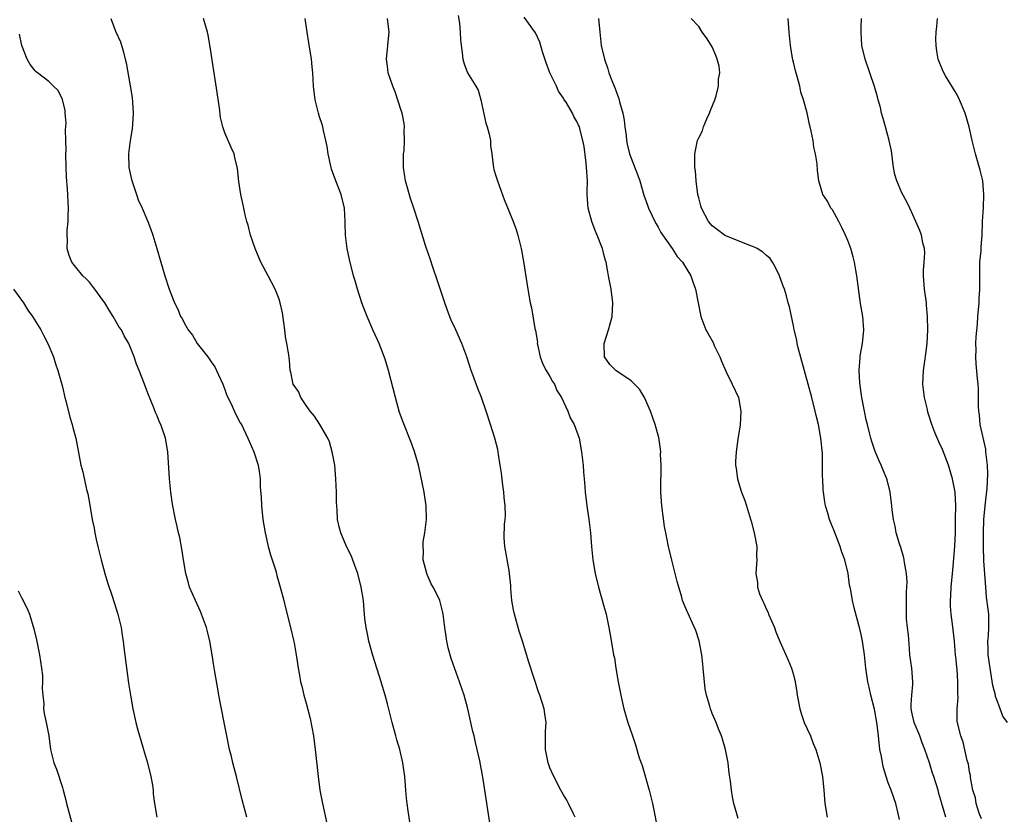
# Model space of a CAD drawing. Units: inches. Extents: x 2604000 to 2607000, y 1491000 to 1494000.
# Drawn here: x 2605303 to 2605448, y 1491117 to 1491235 of the extents above; entities that cross this region are included whole.
import ezdxf

# ---------------------------------------------------------------- set-up
doc = ezdxf.new("R2010")
doc.units = ezdxf.units.IN
doc.header["$MEASUREMENT"] = 0
doc.layers.add('LD26041491_10ft', color=101, linetype='Continuous')

msp = doc.modelspace()

# ---------------------------------------------------------------- linework, layer by layer
at = {"layer": 'LD26041491_10ft'}
for points, elevation in [([(2605316.18, 1491235), (2605316.87, 1491233.13), (2605317.57, 1491231.57), (2605318.05, 1491230.05), (2605318.29, 1491229), (2605318.44, 1491228.44), (2605319, 1491225.08), (2605319.32, 1491223.32), (2605319.34, 1491222.66), (2605319.45, 1491221), (2605319.34, 1491219.34), (2605319.31, 1491218.69), (2605319.02, 1491217), (2605318.75, 1491215), (2605318.83, 1491213), (2605319.2, 1491211.2), (2605319.94, 1491209), (2605320.22, 1491208.23), (2605320.77, 1491207), (2605321.62, 1491205), (2605322, 1491204), (2605322.34, 1491203), (2605322.95, 1491201), (2605324.14, 1491197), (2605324.79, 1491195), (2605325.56, 1491193), (2605326.06, 1491192.06), (2605326.47, 1491191), (2605326.69, 1491190.69), (2605327, 1491190.05), (2605327.58, 1491189), (2605328.22, 1491188.22), (2605328.93, 1491187), (2605330.47, 1491185), (2605331, 1491184.26), (2605331.52, 1491183.52), (2605331.79, 1491183), (2605332.69, 1491181), (2605333, 1491180.2), (2605333.31, 1491179.31), (2605333.93, 1491178.07), (2605334.58, 1491176.58), (2605335.27, 1491175.27), (2605335.45, 1491175), (2605336.4, 1491173), (2605336.57, 1491172.57), (2605337.27, 1491171), (2605337.93, 1491169), (2605338.09, 1491168.09), (2605338.22, 1491167), (2605338.22, 1491165.78), (2605338.35, 1491164.35), (2605338.39, 1491163), (2605338.6, 1491161), (2605338.93, 1491159), (2605339.4, 1491157), (2605339.76, 1491155.76), (2605340.48, 1491153.52), (2605340.63, 1491153), (2605340.69, 1491152.69), (2605341.19, 1491151), (2605341.55, 1491149.55), (2605341.69, 1491149), (2605341.94, 1491147.94), (2605342.72, 1491145), (2605343.13, 1491143.13), (2605343.23, 1491142.77), (2605343.53, 1491141), (2605343.71, 1491139.71), (2605343.85, 1491139), (2605344.01, 1491137.99), (2605344.18, 1491137), (2605344.37, 1491136.37), (2605344.66, 1491135), (2605345, 1491133.84), (2605345.59, 1491131.59), (2605346.07, 1491129), (2605346.34, 1491127), (2605346.77, 1491123), (2605347.05, 1491121), (2605347.43, 1491119), (2605348.05, 1491116.05)], 9370), ([(2605360.3, 1491116.3), (2605360.09, 1491117.91), (2605359.91, 1491119), (2605359.82, 1491119.82), (2605359.71, 1491121), (2605359.56, 1491123), (2605359.31, 1491125), (2605358.84, 1491127), (2605358.4, 1491128.4), (2605358.26, 1491129), (2605357.69, 1491131), (2605357, 1491133.75), (2605356.7, 1491135), (2605356.3, 1491136.3), (2605356.11, 1491137), (2605354.86, 1491140.86), (2605354.25, 1491143), (2605354.07, 1491144.07), (2605353.85, 1491145), (2605353.67, 1491146.33), (2605353.6, 1491147.6), (2605353.46, 1491149), (2605353.13, 1491151), (2605352.62, 1491153), (2605352.38, 1491153.62), (2605351.68, 1491155.68), (2605350.98, 1491157), (2605350.12, 1491159), (2605349.88, 1491159.88), (2605349.66, 1491161), (2605349.59, 1491162.41), (2605349.52, 1491163), (2605349.49, 1491163.49), (2605349.47, 1491165), (2605349.4, 1491167), (2605349.23, 1491169), (2605348.87, 1491171), (2605348.44, 1491172.44), (2605348.2, 1491173), (2605347.02, 1491175.02), (2605346.23, 1491176.23), (2605345.59, 1491177), (2605345, 1491177.82), (2605344.22, 1491179), (2605343.9, 1491179.9), (2605343.11, 1491181), (2605343, 1491181.47), (2605342.76, 1491182.76), (2605342.65, 1491183), (2605342.54, 1491184.54), (2605342.41, 1491185.59), (2605342.17, 1491187), (2605341.97, 1491187.97), (2605341.85, 1491189), (2605341.51, 1491191.51), (2605341.19, 1491193), (2605341, 1491193.56), (2605340.42, 1491195), (2605339.39, 1491197), (2605338.33, 1491199), (2605337.47, 1491201), (2605336.81, 1491203), (2605336.45, 1491204.45), (2605336.27, 1491205), (2605335.99, 1491206.01), (2605335.78, 1491207), (2605335.68, 1491207.68), (2605335.35, 1491209), (2605335.06, 1491210.94), (2605334.86, 1491212.86), (2605334.49, 1491214.49), (2605334.36, 1491215), (2605333.93, 1491215.93), (2605333, 1491218.12), (2605332.71, 1491219), (2605332.38, 1491220.38), (2605332.21, 1491221.79), (2605330.82, 1491230.82), (2605330.53, 1491232.53), (2605330.44, 1491233), (2605330.17, 1491233.83), (2605329.84, 1491235)], 9380), ([(2605372.14, 1491116.14), (2605371.41, 1491121), (2605371.11, 1491122.89), (2605370.66, 1491125.34), (2605370.29, 1491127), (2605370.02, 1491128.02), (2605369.81, 1491129), (2605369.65, 1491129.65), (2605368.89, 1491133), (2605368.35, 1491135), (2605367.68, 1491137), (2605366.44, 1491140.44), (2605366, 1491142), (2605365.79, 1491143), (2605365.67, 1491143.67), (2605365.48, 1491145), (2605365.27, 1491147), (2605365.22, 1491147.22), (2605364.75, 1491149), (2605364.54, 1491149.46), (2605363.76, 1491151), (2605363.48, 1491151.48), (2605362.87, 1491152.87), (2605362.82, 1491153), (2605362.31, 1491155), (2605362.33, 1491156.33), (2605362.27, 1491157), (2605362.31, 1491157.69), (2605362.55, 1491159), (2605362.79, 1491161), (2605362.74, 1491163), (2605362.44, 1491165), (2605361.87, 1491167.87), (2605361.59, 1491169), (2605361.02, 1491171.02), (2605360.49, 1491172.49), (2605359.34, 1491175.34), (2605358.81, 1491176.81), (2605358.19, 1491179), (2605357.17, 1491183), (2605356.67, 1491184.67), (2605355.77, 1491187), (2605355.54, 1491187.54), (2605354.88, 1491189), (2605354.01, 1491191), (2605353.73, 1491191.73), (2605353.22, 1491193), (2605352.57, 1491195), (2605352.24, 1491196.24), (2605352.02, 1491197), (2605351.39, 1491199.39), (2605351.05, 1491201), (2605350.8, 1491203), (2605350.77, 1491204.77), (2605350.78, 1491205), (2605350.66, 1491207), (2605350.17, 1491209), (2605349.39, 1491211), (2605348.76, 1491212.76), (2605348.68, 1491213), (2605348.24, 1491215), (2605348.1, 1491216.1), (2605347.92, 1491217), (2605347.56, 1491218.44), (2605347.46, 1491219), (2605347.37, 1491219.37), (2605347, 1491220.47), (2605346.84, 1491221), (2605346.33, 1491223), (2605346.07, 1491225), (2605345.98, 1491227), (2605345.88, 1491227.88), (2605345.8, 1491229), (2605345.42, 1491231.42), (2605345.14, 1491233), (2605344.85, 1491235)], 9390), ([(2605384.76, 1491117), (2605384.49, 1491117.51), (2605383.76, 1491119), (2605383.5, 1491119.5), (2605383, 1491120.32), (2605382.62, 1491121), (2605381.57, 1491123), (2605381, 1491124.29), (2605380.74, 1491125), (2605380.36, 1491127), (2605380.37, 1491129.63), (2605380.44, 1491131), (2605380.28, 1491132.28), (2605380.17, 1491133), (2605379.54, 1491135), (2605379.38, 1491135.38), (2605377.89, 1491139.89), (2605376.97, 1491143), (2605376.47, 1491144.47), (2605376.1, 1491145.9), (2605375.76, 1491147), (2605375.63, 1491147.63), (2605375.4, 1491149), (2605375.23, 1491150.77), (2605375.22, 1491151), (2605375.23, 1491151.23), (2605375.06, 1491153), (2605375, 1491153.42), (2605374.34, 1491157), (2605374.25, 1491158.25), (2605374.31, 1491160.31), (2605374.39, 1491161), (2605374.43, 1491161.57), (2605374.42, 1491163), (2605374.25, 1491164.25), (2605374.22, 1491165), (2605374.05, 1491166.05), (2605373.84, 1491167.84), (2605373.68, 1491169), (2605373.42, 1491170.58), (2605373.37, 1491171), (2605373.3, 1491171.3), (2605372.87, 1491173), (2605372.25, 1491175), (2605371.61, 1491177), (2605370.91, 1491179), (2605370.36, 1491180.36), (2605369.65, 1491182.35), (2605369.4, 1491183), (2605368.74, 1491185), (2605368.01, 1491187), (2605367.11, 1491189), (2605366.44, 1491190.44), (2605365.87, 1491191.87), (2605365.47, 1491193), (2605364.37, 1491196.37), (2605363.73, 1491198.27), (2605363.37, 1491199.37), (2605362.7, 1491201.3), (2605361.88, 1491203.88), (2605361.55, 1491205), (2605360.93, 1491207), (2605360.4, 1491208.4), (2605360, 1491210), (2605359.69, 1491211), (2605359.39, 1491213), (2605359.37, 1491214.63), (2605359.39, 1491215), (2605359.47, 1491215.47), (2605359.54, 1491217), (2605359.5, 1491218.5), (2605359.54, 1491219), (2605359.49, 1491219.49), (2605359.18, 1491221), (2605359, 1491221.55), (2605358.67, 1491222.67), (2605358.16, 1491224.16), (2605357.83, 1491225), (2605357.14, 1491227), (2605357, 1491227.96), (2605356.87, 1491229), (2605357.08, 1491231), (2605357.08, 1491231.08), (2605357.27, 1491233), (2605357.01, 1491234.99)], 9400), ([(2605367.47, 1491235.47), (2605367.66, 1491234.34), (2605367.77, 1491233), (2605367.81, 1491231.81), (2605368.07, 1491229.93), (2605368.15, 1491229), (2605368.33, 1491228.33), (2605368.85, 1491227), (2605370.09, 1491225), (2605370.4, 1491224.4), (2605370.82, 1491223), (2605371.54, 1491219.54), (2605371.75, 1491219), (2605372.06, 1491217.94), (2605372.23, 1491217), (2605372.24, 1491216.24), (2605372.43, 1491215), (2605372.65, 1491213.35), (2605372.66, 1491213), (2605372.72, 1491212.72), (2605373, 1491211.89), (2605373.25, 1491211), (2605374.27, 1491208.27), (2605374.84, 1491206.84), (2605375.59, 1491205), (2605375.96, 1491203.96), (2605376.28, 1491203), (2605376.76, 1491201), (2605377.11, 1491199.11), (2605377.77, 1491195), (2605378.12, 1491193), (2605378.28, 1491192.28), (2605378.81, 1491189.18), (2605378.9, 1491188.9), (2605379.16, 1491187.16), (2605379.15, 1491187), (2605379.17, 1491186.83), (2605379.58, 1491185), (2605379.95, 1491183.95), (2605380.45, 1491183), (2605381, 1491182.11), (2605381.39, 1491181.39), (2605381.67, 1491181), (2605382.06, 1491180.06), (2605382.74, 1491179), (2605383.66, 1491177), (2605384.02, 1491176.02), (2605384.61, 1491175), (2605385.32, 1491173), (2605385.7, 1491171), (2605385.94, 1491169), (2605385.99, 1491167.99), (2605386.09, 1491167), (2605386.19, 1491165.81), (2605386.22, 1491165), (2605386.46, 1491163), (2605386.77, 1491161), (2605387.02, 1491159), (2605387.18, 1491157), (2605387.36, 1491155), (2605387.7, 1491153), (2605388.2, 1491151), (2605389, 1491148.15), (2605389.3, 1491147), (2605389.74, 1491145), (2605389.92, 1491143.92), (2605390.23, 1491142.23), (2605390.43, 1491141), (2605390.54, 1491140.54), (2605390.77, 1491139), (2605391.09, 1491137), (2605391.48, 1491135), (2605391.65, 1491134.35), (2605391.95, 1491133), (2605392.17, 1491132.17), (2605392.54, 1491131), (2605393.2, 1491129), (2605393.67, 1491127.67), (2605394.22, 1491125.78), (2605394.62, 1491124.62), (2605395.69, 1491121), (2605396.17, 1491119), (2605397, 1491114.8)], 9410), ([(2605408.8, 1491116.8), (2605408.18, 1491119), (2605407.99, 1491119.99), (2605407.84, 1491121), (2605407.69, 1491122.31), (2605407.51, 1491123.51), (2605407.33, 1491125), (2605406.94, 1491127), (2605406.52, 1491128.52), (2605406.37, 1491129), (2605405.93, 1491130.06), (2605405.58, 1491131), (2605405, 1491132.3), (2605404.71, 1491133), (2605404.62, 1491133.38), (2605404.14, 1491135), (2605403.96, 1491135.96), (2605403.67, 1491139), (2605403.62, 1491139.62), (2605403.44, 1491141), (2605403.05, 1491143.05), (2605402.57, 1491144.57), (2605401.82, 1491146.18), (2605401, 1491148.07), (2605400.62, 1491149), (2605400.49, 1491149.51), (2605399.8, 1491151.8), (2605399.53, 1491153), (2605399, 1491154.96), (2605398.62, 1491156.62), (2605398.55, 1491157), (2605398.26, 1491158.26), (2605398.16, 1491159), (2605397.95, 1491159.95), (2605397.53, 1491163), (2605397.4, 1491165), (2605397.41, 1491167), (2605397.43, 1491167.43), (2605397.44, 1491169), (2605397.36, 1491170.64), (2605397.38, 1491171), (2605397.36, 1491171.36), (2605397.1, 1491173.1), (2605396.58, 1491175), (2605395.87, 1491177), (2605395, 1491178.99), (2605394.25, 1491180.25), (2605393, 1491181.47), (2605390.73, 1491183), (2605389.86, 1491183.86), (2605389.06, 1491185), (2605389.05, 1491186.95), (2605389.04, 1491187), (2605389.68, 1491189), (2605389.89, 1491189.89), (2605390.21, 1491191), (2605390.32, 1491193), (2605390.05, 1491195), (2605389.69, 1491197), (2605389.56, 1491197.56), (2605389.31, 1491199), (2605389.23, 1491199.23), (2605389, 1491200.12), (2605388.81, 1491200.81), (2605388.77, 1491201), (2605388.65, 1491201.35), (2605388, 1491203), (2605387.68, 1491203.68), (2605387.2, 1491205), (2605386.68, 1491207), (2605386.54, 1491209), (2605386.54, 1491209.47), (2605386.55, 1491211), (2605386.44, 1491213), (2605386.35, 1491213.65), (2605386.08, 1491216.08), (2605385.89, 1491217), (2605385.48, 1491218.52), (2605385.37, 1491219), (2605385.24, 1491219.24), (2605385, 1491219.81), (2605384.54, 1491220.54), (2605384.35, 1491221), (2605383.45, 1491222.55), (2605383.09, 1491223.09), (2605383, 1491223.25), (2605382.28, 1491224.28), (2605381.98, 1491225), (2605381.01, 1491227), (2605380.44, 1491228.44), (2605379.91, 1491230.09), (2605379.51, 1491231.51), (2605378.88, 1491232.88), (2605377.23, 1491235.23)], 9420), ([(2605388.2, 1491235), (2605388.37, 1491233), (2605388.6, 1491231), (2605389.06, 1491229), (2605389.57, 1491227.57), (2605389.73, 1491227), (2605390.15, 1491225.85), (2605390.5, 1491225), (2605390.67, 1491224.67), (2605391, 1491223.66), (2605391.19, 1491223.19), (2605391.3, 1491222.7), (2605391.79, 1491221), (2605391.97, 1491219.97), (2605392.09, 1491219), (2605392.27, 1491217.73), (2605392.35, 1491217), (2605392.44, 1491216.44), (2605392.79, 1491215), (2605393, 1491214.38), (2605393.97, 1491211.97), (2605394.28, 1491211), (2605394.9, 1491208.9), (2605395.42, 1491207.42), (2605395.58, 1491207), (2605396.14, 1491205.86), (2605396.53, 1491205), (2605396.69, 1491204.69), (2605397, 1491204.18), (2605397.41, 1491203.41), (2605399.09, 1491201), (2605399.83, 1491199.83), (2605400.58, 1491199), (2605401.81, 1491197), (2605402.11, 1491196.11), (2605402.54, 1491195), (2605403.3, 1491191), (2605404.06, 1491189), (2605404.41, 1491188.41), (2605405.12, 1491187.12), (2605405.3, 1491186.7), (2605406.12, 1491185), (2605406.36, 1491184.36), (2605407, 1491182.9), (2605407.95, 1491181), (2605408.85, 1491179), (2605409.22, 1491177), (2605409.1, 1491174.9), (2605408.82, 1491173.18), (2605408.52, 1491171), (2605408.45, 1491169.55), (2605408.44, 1491169), (2605408.52, 1491168.52), (2605408.71, 1491167), (2605409, 1491165.94), (2605409.33, 1491165), (2605409.81, 1491163.81), (2605410.06, 1491163), (2605410.48, 1491161.52), (2605410.73, 1491160.73), (2605411.19, 1491159), (2605411.58, 1491157), (2605411.54, 1491155.54), (2605411.57, 1491155), (2605411.41, 1491153), (2605411.66, 1491151.66), (2605411.68, 1491151), (2605411.98, 1491150.02), (2605412.41, 1491149), (2605412.62, 1491148.62), (2605413, 1491147.69), (2605413.25, 1491147.25), (2605413.32, 1491147), (2605413.54, 1491146.46), (2605414.18, 1491145), (2605414.38, 1491144.38), (2605414.97, 1491142.97), (2605415.87, 1491141), (2605416.19, 1491140.19), (2605416.71, 1491139), (2605417, 1491138.01), (2605417.24, 1491137), (2605417.48, 1491135.48), (2605417.53, 1491135), (2605417.91, 1491133), (2605418.16, 1491132.16), (2605418.59, 1491131), (2605419, 1491130.06), (2605419.49, 1491129), (2605419.89, 1491127.89), (2605420.27, 1491127), (2605420.86, 1491125), (2605421.26, 1491123), (2605421.46, 1491121), (2605421.62, 1491119), (2605421.97, 1491117)], 9430), ([(2605432.66, 1491116.66), (2605432.45, 1491117.55), (2605432.13, 1491119), (2605431.83, 1491119.83), (2605431.43, 1491121), (2605431, 1491122.06), (2605430.66, 1491123), (2605430.3, 1491124.3), (2605430.12, 1491125), (2605429.98, 1491125.98), (2605429.77, 1491127), (2605429.56, 1491129), (2605429.48, 1491129.48), (2605429.31, 1491131), (2605428.95, 1491132.95), (2605428.41, 1491135), (2605428.19, 1491136.19), (2605427.98, 1491137), (2605427.68, 1491139), (2605427.46, 1491141), (2605427.2, 1491143), (2605427, 1491143.99), (2605426.81, 1491144.81), (2605425.94, 1491147.94), (2605425.71, 1491149), (2605425.46, 1491150.54), (2605425.36, 1491151), (2605425.28, 1491151.28), (2605425.05, 1491153), (2605424.56, 1491155), (2605424.13, 1491156.13), (2605423.88, 1491157), (2605423, 1491159.3), (2605422.49, 1491160.49), (2605422.31, 1491161), (2605422.06, 1491161.94), (2605421.74, 1491163), (2605421.61, 1491163.61), (2605421.43, 1491165), (2605421.36, 1491165.36), (2605421.32, 1491167), (2605421.28, 1491167.28), (2605421.3, 1491169), (2605421.27, 1491170.73), (2605421.05, 1491173), (2605420.67, 1491175), (2605420.34, 1491176.34), (2605420.2, 1491177), (2605419.68, 1491179), (2605419.14, 1491181), (2605417.67, 1491186.33), (2605417.53, 1491187), (2605417.5, 1491187.5), (2605417.11, 1491189), (2605417, 1491189.62), (2605416.38, 1491192.38), (2605416.23, 1491193), (2605415.95, 1491194.05), (2605415.66, 1491195), (2605415.47, 1491195.47), (2605414.93, 1491197), (2605414.3, 1491198.3), (2605413.91, 1491199), (2605413.53, 1491199.53), (2605413, 1491199.98), (2605412.48, 1491200.47), (2605411.62, 1491201), (2605411, 1491201.31), (2605410.53, 1491201.47), (2605407, 1491202.88), (2605406.8, 1491203), (2605405.77, 1491203.77), (2605405, 1491204.37), (2605404.45, 1491205), (2605403.4, 1491207), (2605403.33, 1491207.33), (2605403, 1491208.5), (2605402.88, 1491209), (2605402.63, 1491211), (2605402.51, 1491212.51), (2605402.44, 1491213), (2605402.41, 1491213.59), (2605402.4, 1491215), (2605402.82, 1491217), (2605403, 1491217.38), (2605403.57, 1491218.43), (2605403.71, 1491219), (2605404.2, 1491220.2), (2605404.58, 1491221), (2605404.68, 1491221.32), (2605405.38, 1491223), (2605405.56, 1491223.56), (2605405.94, 1491225), (2605405.94, 1491226.06), (2605406.1, 1491227), (2605405.99, 1491227.99), (2605405.71, 1491229), (2605405.54, 1491229.54), (2605405, 1491230.8), (2605404.15, 1491232.15), (2605403.49, 1491233), (2605403, 1491233.81), (2605401.86, 1491235)], 9440), ([(2605439.48, 1491117), (2605439, 1491118.65), (2605438.91, 1491118.91), (2605438.9, 1491119), (2605438.48, 1491120.48), (2605438.35, 1491121), (2605437.7, 1491123), (2605437.51, 1491123.51), (2605437.06, 1491125), (2605436.4, 1491127), (2605435.99, 1491127.99), (2605435.66, 1491129), (2605434.84, 1491131), (2605434.49, 1491132.49), (2605434.39, 1491133), (2605434.38, 1491133.62), (2605434.46, 1491135), (2605434.61, 1491136.61), (2605434.62, 1491137), (2605434.47, 1491139), (2605434.2, 1491141), (2605434.11, 1491141.89), (2605433.96, 1491143.96), (2605433.82, 1491145), (2605433.69, 1491146.31), (2605433.67, 1491147), (2605433.69, 1491147.69), (2605433.67, 1491149), (2605433.69, 1491150.31), (2605433.73, 1491151), (2605433.76, 1491151.76), (2605433.68, 1491153), (2605433.38, 1491154.62), (2605433.35, 1491155), (2605433.31, 1491155.31), (2605432.84, 1491156.84), (2605432.63, 1491157.37), (2605432.16, 1491159), (2605432, 1491160), (2605431.76, 1491161), (2605431.59, 1491162.41), (2605431.53, 1491163), (2605431.29, 1491165), (2605430.83, 1491166.83), (2605430.78, 1491167), (2605430.26, 1491168.26), (2605429.94, 1491169), (2605429.63, 1491169.63), (2605429.05, 1491171.05), (2605428.54, 1491172.53), (2605428.4, 1491173), (2605428.22, 1491173.78), (2605427.9, 1491175), (2605427.73, 1491175.73), (2605427.48, 1491177), (2605427.1, 1491179), (2605427, 1491179.68), (2605426.81, 1491181.19), (2605426.71, 1491183), (2605426.85, 1491184.85), (2605426.84, 1491185), (2605426.85, 1491185.15), (2605427.21, 1491187), (2605427.4, 1491189), (2605427.22, 1491191), (2605426.9, 1491192.9), (2605426.36, 1491197), (2605426.2, 1491197.8), (2605425.99, 1491199), (2605425.81, 1491199.81), (2605425.44, 1491201), (2605425, 1491202.21), (2605424.67, 1491203), (2605424.15, 1491204.15), (2605423.67, 1491205), (2605422.74, 1491206.74), (2605422.52, 1491207), (2605422, 1491208), (2605421.35, 1491209), (2605420.72, 1491211), (2605420.53, 1491212.53), (2605420.49, 1491213.51), (2605420.26, 1491215), (2605420.01, 1491216.01), (2605419.88, 1491217), (2605419.62, 1491218.38), (2605419.45, 1491219), (2605419.34, 1491219.34), (2605419, 1491221.05), (2605418.47, 1491223), (2605418.1, 1491224.1), (2605417.93, 1491225), (2605417.56, 1491226.44), (2605417.29, 1491227.29), (2605417, 1491228.56), (2605416.9, 1491228.9), (2605416.87, 1491229.13), (2605416.53, 1491231), (2605416.34, 1491233), (2605416.23, 1491235)], 9450), ([(2605444.76, 1491116.76), (2605444.41, 1491117.59), (2605444, 1491119), (2605443.86, 1491119.86), (2605443.49, 1491121), (2605443.15, 1491122.85), (2605443.13, 1491123.13), (2605443, 1491123.68), (2605442.83, 1491124.83), (2605442.63, 1491125.37), (2605442.07, 1491128.07), (2605441.7, 1491129), (2605441.28, 1491130.72), (2605441.19, 1491131.19), (2605441.17, 1491133), (2605441.32, 1491134.68), (2605441.26, 1491135.26), (2605441.29, 1491137), (2605441.15, 1491138.85), (2605441.1, 1491139.1), (2605441, 1491140.36), (2605440.94, 1491140.94), (2605440.77, 1491143), (2605440.49, 1491145.51), (2605440.27, 1491147), (2605440.18, 1491148.18), (2605440.17, 1491149), (2605440.23, 1491149.77), (2605440.29, 1491151), (2605440.53, 1491153.47), (2605440.82, 1491157), (2605440.9, 1491159), (2605440.92, 1491161.08), (2605440.97, 1491163), (2605440.88, 1491165), (2605440.47, 1491167), (2605439.87, 1491169), (2605439, 1491171.32), (2605438.46, 1491172.46), (2605437.85, 1491173.85), (2605437.42, 1491175), (2605437, 1491176.39), (2605436.85, 1491176.85), (2605436.78, 1491177.22), (2605436.36, 1491179), (2605436.19, 1491180.19), (2605436.12, 1491181), (2605436.18, 1491183), (2605436.38, 1491184.38), (2605436.52, 1491185.48), (2605436.75, 1491187), (2605436.86, 1491189), (2605436.79, 1491191), (2605436.66, 1491192.66), (2605436.63, 1491193), (2605436.36, 1491195), (2605436.19, 1491197), (2605436.21, 1491197.79), (2605436.29, 1491199), (2605436.37, 1491200.36), (2605436.35, 1491201), (2605436.12, 1491201.88), (2605435.9, 1491203), (2605435.67, 1491203.67), (2605435.05, 1491205), (2605434.17, 1491207), (2605433.8, 1491207.8), (2605433, 1491209.25), (2605432.25, 1491211), (2605431.98, 1491211.98), (2605431.78, 1491213), (2605431.45, 1491215.45), (2605431.13, 1491217), (2605430.56, 1491219), (2605430.24, 1491220.25), (2605430.01, 1491221), (2605429.84, 1491221.84), (2605429.51, 1491223), (2605429.42, 1491223.42), (2605428.98, 1491224.98), (2605428.29, 1491227), (2605427.58, 1491229), (2605427.11, 1491231), (2605426.97, 1491233), (2605427, 1491233.74), (2605427.06, 1491235)], 9460), ([(2605448.59, 1491131), (2605447.92, 1491131.92), (2605447.52, 1491133), (2605447, 1491134.48), (2605446.84, 1491134.84), (2605446.81, 1491135), (2605446.45, 1491136.45), (2605446.26, 1491137.74), (2605446.05, 1491139), (2605445.76, 1491141), (2605445.76, 1491141.76), (2605445.71, 1491143), (2605445.79, 1491143.79), (2605445.86, 1491145), (2605445.84, 1491146.16), (2605445.84, 1491147), (2605445.73, 1491147.73), (2605445.52, 1491149.52), (2605445.39, 1491151), (2605445.12, 1491154.88), (2605445.05, 1491157), (2605445.06, 1491159), (2605445.12, 1491161), (2605445.32, 1491163), (2605445.61, 1491165.61), (2605445.69, 1491167.69), (2605445.63, 1491169), (2605445.44, 1491170.56), (2605445.42, 1491171), (2605445.38, 1491171.38), (2605444.59, 1491175), (2605444.46, 1491176.46), (2605444.37, 1491177), (2605444.33, 1491177.67), (2605444.33, 1491179), (2605444.3, 1491180.3), (2605444.26, 1491181), (2605444.19, 1491181.81), (2605443.96, 1491183.96), (2605443.92, 1491185), (2605443.96, 1491186.04), (2605443.95, 1491187), (2605443.98, 1491187.98), (2605444.16, 1491189.84), (2605444.22, 1491191), (2605444.41, 1491193), (2605444.42, 1491193.58), (2605444.53, 1491195), (2605444.53, 1491196.53), (2605444.51, 1491197.49), (2605444.54, 1491199), (2605444.7, 1491200.7), (2605444.71, 1491201.29), (2605444.85, 1491203), (2605444.92, 1491204.92), (2605444.92, 1491205.08), (2605445.04, 1491207.04), (2605445.13, 1491209), (2605444.95, 1491211), (2605444.58, 1491212.58), (2605443.89, 1491215), (2605443.37, 1491217), (2605442.92, 1491219), (2605442.37, 1491221), (2605441.53, 1491223), (2605441.36, 1491223.36), (2605441, 1491223.98), (2605440.64, 1491224.64), (2605439.46, 1491226.54), (2605439.19, 1491227), (2605439, 1491227.42), (2605438.36, 1491229), (2605438.16, 1491230.16), (2605438.06, 1491231), (2605438.02, 1491232.02), (2605438.06, 1491233), (2605438.17, 1491233.83), (2605438.25, 1491235)], 9470), ([(2605336.23, 1491117), (2605335.54, 1491119.54), (2605334.7, 1491123), (2605334.18, 1491125), (2605333.96, 1491125.96), (2605333.7, 1491127), (2605333.29, 1491129), (2605332.92, 1491131), (2605332.11, 1491135), (2605331.94, 1491135.94), (2605331.54, 1491138.46), (2605331.38, 1491139.38), (2605331.13, 1491141), (2605330.78, 1491143), (2605330.42, 1491144.42), (2605330.29, 1491145), (2605329.56, 1491147), (2605329.39, 1491147.39), (2605328.64, 1491149), (2605327.8, 1491151), (2605327.64, 1491151.64), (2605327.25, 1491153), (2605326.91, 1491155), (2605326.67, 1491156.67), (2605326.33, 1491158.33), (2605326.17, 1491159), (2605325.97, 1491159.97), (2605325.7, 1491161), (2605325.26, 1491163.26), (2605325.02, 1491165.02), (2605324.83, 1491167), (2605324.57, 1491171), (2605324.21, 1491173), (2605323.53, 1491175), (2605323.37, 1491175.37), (2605323, 1491176.29), (2605322.78, 1491176.78), (2605322.51, 1491177.49), (2605321.63, 1491179.63), (2605321.13, 1491181), (2605320.36, 1491183), (2605319.94, 1491183.94), (2605319.59, 1491185), (2605318.81, 1491187), (2605318.13, 1491188.13), (2605317.73, 1491189), (2605317.41, 1491189.41), (2605316.49, 1491191), (2605315.89, 1491191.89), (2605315.25, 1491193), (2605315, 1491193.4), (2605313.8, 1491195), (2605313.47, 1491195.47), (2605313, 1491196.05), (2605312.53, 1491196.53), (2605312.04, 1491197), (2605311, 1491198.29), (2605310.41, 1491199), (2605309.99, 1491199.99), (2605309.69, 1491201), (2605309.76, 1491202.24), (2605309.71, 1491203), (2605309.72, 1491203.72), (2605309.88, 1491205), (2605309.85, 1491205.85), (2605309.92, 1491207), (2605309.84, 1491207.84), (2605309.83, 1491209), (2605309.75, 1491209.75), (2605309.63, 1491211.63), (2605309.56, 1491213), (2605309.52, 1491215), (2605309.54, 1491215.54), (2605309.51, 1491217), (2605309.45, 1491218.55), (2605309.56, 1491219.56), (2605309.43, 1491221), (2605309.43, 1491221.43), (2605309.04, 1491223.04), (2605308.36, 1491224.36), (2605307.69, 1491225), (2605307, 1491225.72), (2605305.31, 1491227), (2605305.15, 1491227.15), (2605305, 1491227.3), (2605304.23, 1491228.23), (2605303.8, 1491229), (2605303.02, 1491231.02), (2605302.67, 1491232.67)], 9360), ([(2605301.77, 1491195), (2605303.25, 1491193), (2605303.92, 1491191.92), (2605304.61, 1491191), (2605305.81, 1491189), (2605306.2, 1491188.2), (2605306.85, 1491187), (2605307.69, 1491185), (2605308, 1491184), (2605308.35, 1491183), (2605309, 1491180.59), (2605309.37, 1491179), (2605309.5, 1491178.5), (2605310.09, 1491176.09), (2605310.44, 1491175), (2605310.55, 1491174.55), (2605311, 1491173), (2605311.75, 1491169), (2605312, 1491168), (2605312.58, 1491165.42), (2605312.75, 1491164.75), (2605313.08, 1491163.08), (2605313.42, 1491161), (2605313.68, 1491159.68), (2605313.78, 1491159), (2605313.99, 1491158.01), (2605314.22, 1491157), (2605314.72, 1491155), (2605315.27, 1491153), (2605315.67, 1491151.67), (2605316.34, 1491149.66), (2605317.18, 1491147), (2605317.68, 1491145), (2605317.84, 1491143.84), (2605318, 1491143), (2605318.09, 1491142.09), (2605318.78, 1491136.78), (2605319.04, 1491135), (2605319.39, 1491133), (2605319.84, 1491131), (2605320.14, 1491129.86), (2605320.38, 1491129), (2605320.53, 1491128.53), (2605320.97, 1491127), (2605321.59, 1491125), (2605322.09, 1491123), (2605322.3, 1491121.7), (2605322.39, 1491121), (2605322.42, 1491120.42), (2605322.59, 1491119), (2605322.96, 1491117)], 9350), ([(2605302.46, 1491150.46), (2605303, 1491149.37), (2605303.82, 1491147.82), (2605304.12, 1491147), (2605304.8, 1491144.8), (2605305.18, 1491143.18), (2605305.63, 1491141), (2605305.94, 1491139), (2605306.05, 1491137.95), (2605306.08, 1491137), (2605306.03, 1491136.03), (2605306.1, 1491135), (2605306.24, 1491133.76), (2605306.23, 1491133), (2605306.31, 1491132.31), (2605306.61, 1491131), (2605307, 1491129), (2605307.27, 1491127), (2605307.75, 1491125), (2605308.11, 1491124.11), (2605309, 1491121.38), (2605309.11, 1491121), (2605309.51, 1491119.51), (2605309.63, 1491119), (2605310.33, 1491116.33)], 9340)]:
    msp.add_lwpolyline(points, dxfattribs=dict(at, elevation=elevation))

doc.saveas('drawing.dxf')
